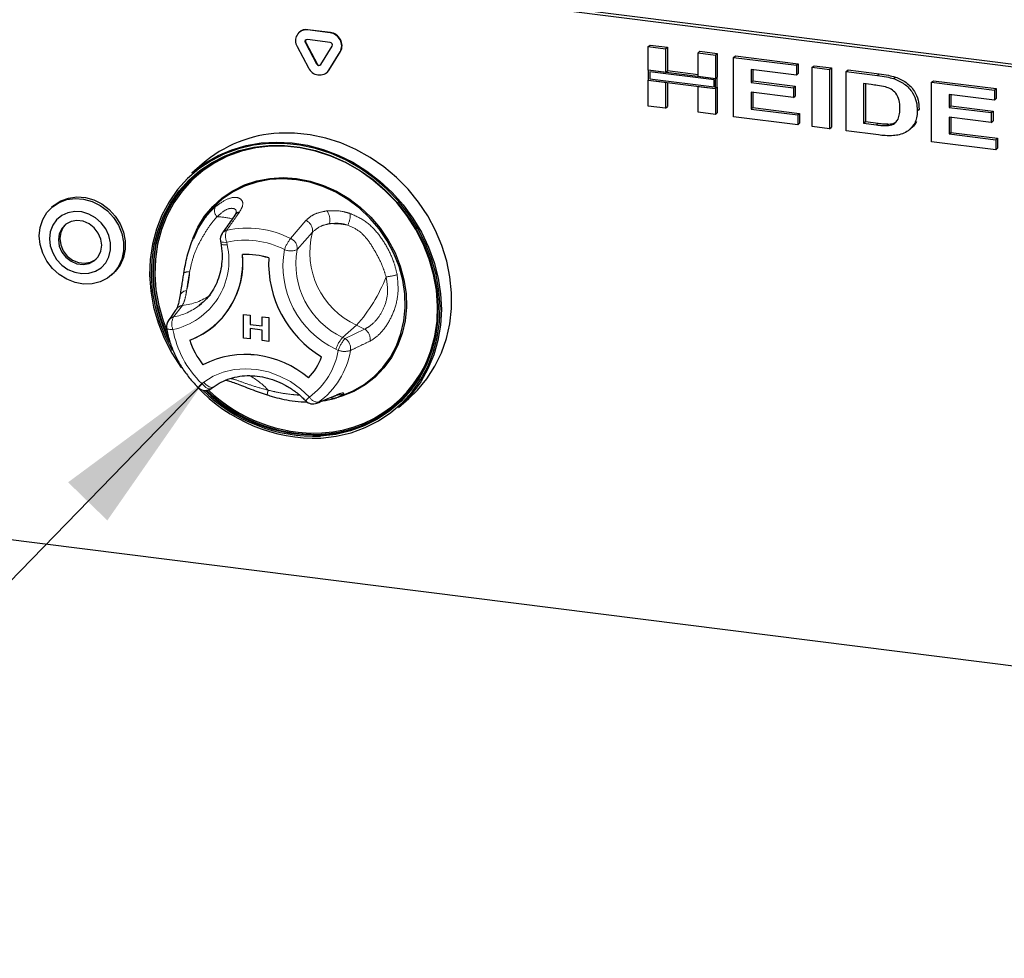
# Paper-space layout 'EPIB' of a CAD drawing. Units: millimetres. Extents: x 5 to 415, y 5 to 292.
# Drawn here: x 312 to 331, y 86 to 105 of the extents above; entities that cross this region are included whole.
import ezdxf

# ---------------------------------------------------------------- set-up
doc = ezdxf.new("R2010")
doc.units = ezdxf.units.MM
doc.linetypes.add('PHANTOM', pattern=[12.7, 6.35, -1.27, 1.27, -1.27, 1.27, -1.27])
doc.dimstyles.new('SLDDIMSTYLE2', dxfattribs={"dimtxt": 0.18, "dimasz": 3.302, "dimexe": 0, "dimexo": 0.0625, "dimgap": 0, "dimtad": 0, "dimtih": 1, "dimtoh": 1, "dimdec": 0, "dimrnd": 1e-09, "dimzin": 0, "dimdsep": 46, "dimtxsty": 'Standard', "dimsah": 1, "dimcen": 0.09, "dimadec": 0, "dimazin": 0, "dimtfac": 3.302, "dimtdec": 0, "dimtofl": 0, "dimtmove": 0, "dimatfit": 3, "dimfxl": 0, "dimfrac": 2, "dimtolj": 1, "dimtzin": 0, "dimarcsym": 0})

psp = doc.layouts.new('EPIB')

# ---------------------------------------------------------------- linework, layer by layer
for p, q in [((371.6414, 98.5968), (296.8082, 108.0249)), ((371.6944, 98.6436), (296.8613, 108.0717)), ((317.465, 104.3314), (317.4579, 104.3252)), ((318.0727, 104.3167), (317.6233, 104.3734)), ((318.0797, 104.323), (317.6304, 104.3796)), ((317.5828, 104.1192), (317.8075, 103.6986)), ((317.5899, 104.1254), (317.8146, 103.7049)), ((318.0727, 104.1282), (317.6233, 104.1848)), ((317.4208, 104.0453), (317.6455, 103.6248)), ((317.8885, 103.6884), (318.1132, 104.0524)), ((318.0505, 103.5737), (318.2752, 103.9377)), ((318.0576, 103.58), (318.2823, 103.9439)), ((324.3856, 104.0435), (324.4209, 104.0746)), ((324.3856, 104.0435), (324.7304, 104)), ((324.3856, 103.5751), (324.3856, 104.0435)), ((324.4209, 104.0746), (324.7657, 104.0312)), ((324.7304, 104), (324.7657, 104.0312)), ((324.7304, 104), (324.7304, 103.5316)), ((324.7657, 104.0312), (324.7657, 103.5628)), ((325.375, 103.9188), (325.4103, 103.95)), ((325.375, 103.9188), (325.7198, 103.8754)), ((325.375, 103.4504), (325.375, 103.9188)), ((325.4103, 103.95), (325.7551, 103.9065)), ((325.7198, 103.8754), (325.7551, 103.9065)), ((325.7198, 103.8754), (325.7198, 103.407)), ((325.7551, 103.9065), (325.7551, 103.4382)), ((326.0795, 103.83), (326.1149, 103.8612)), ((326.0795, 102.6515), (326.0795, 103.83)), ((326.0795, 103.83), (327.3238, 103.6733)), ((326.1149, 103.8612), (327.3591, 103.7045)), ((318.0133, 103.5296), (318.0204, 103.5359)), ((318.0204, 103.5359), (318.0576, 103.58)), ((324.7304, 103.5316), (324.3856, 103.5751)), ((325.7198, 103.407), (324.3856, 103.5751)), ((324.3856, 103.5751), (324.3856, 103.3787)), ((324.4137, 103.5433), (324.4137, 103.4034)), ((325.6917, 103.3822), (324.4137, 103.5433)), ((324.7304, 103.5316), (324.7657, 103.5628)), ((325.375, 103.4861), (324.7657, 103.5628)), ((327.3238, 103.4769), (326.4243, 103.5902)), ((326.4243, 103.5902), (326.4243, 103.3333)), ((326.4597, 103.5857), (326.4597, 103.3645)), ((327.3238, 103.6733), (327.3591, 103.7045)), ((327.3238, 103.6733), (327.3238, 103.4769)), ((327.3591, 103.7045), (327.3591, 103.508)), ((327.6386, 103.6336), (327.6739, 103.6648)), ((327.6386, 103.6336), (327.9833, 103.5902)), ((327.6386, 102.4551), (327.6386, 103.6336)), ((327.6739, 103.6648), (328.0187, 103.6214)), ((327.9833, 103.5902), (328.0187, 103.6214)), ((327.9833, 103.5902), (327.9833, 102.4117)), ((328.0187, 103.6214), (328.0187, 102.4429)), ((328.3131, 103.5486), (328.3485, 103.5798)), ((328.3131, 103.5486), (328.9334, 103.4705)), ((328.3131, 102.3701), (328.3131, 103.5486)), ((328.3485, 103.5798), (328.9687, 103.5017)), ((324.3856, 102.8649), (324.3856, 103.3787)), ((324.3856, 103.3787), (324.7304, 103.3352)), ((324.3856, 103.3787), (325.7198, 103.2106)), ((324.4137, 103.4034), (325.6917, 103.2424)), ((324.7304, 103.3352), (324.7304, 102.8215)), ((324.7657, 103.3308), (324.7657, 102.8527)), ((325.7198, 103.407), (325.375, 103.4504)), ((325.6917, 103.2424), (325.6917, 103.3822)), ((325.7551, 103.4382), (325.7198, 103.407)), ((325.7198, 103.2106), (325.7198, 103.407)), ((325.7551, 103.2417), (325.7551, 103.4382)), ((326.4243, 103.3333), (326.4597, 103.3645)), ((326.4243, 103.3333), (327.2638, 103.2276)), ((326.4597, 103.3645), (327.2991, 103.2587)), ((327.3238, 103.4769), (327.3591, 103.508)), ((329.2533, 103.4078), (329.2887, 103.4389)), ((330.0071, 103.3352), (330.0424, 103.3664)), ((330.0071, 102.1567), (330.0071, 103.3352)), ((330.0071, 103.3352), (331.2513, 103.1785)), ((330.0424, 103.3664), (331.2866, 103.2096)), ((325.375, 103.254), (325.7198, 103.2106)), ((325.375, 102.7403), (325.375, 103.254)), ((325.7551, 103.2417), (325.7198, 103.2106)), ((325.7198, 103.2106), (325.7198, 102.6969)), ((325.7551, 103.2417), (325.7551, 102.728)), ((327.2638, 103.0311), (326.4243, 103.1369)), ((326.4243, 103.1369), (326.4243, 102.8045)), ((326.4597, 103.1325), (326.4597, 102.8357)), ((327.2638, 103.2276), (327.2991, 103.2587)), ((327.2638, 103.2276), (327.2638, 103.0311)), ((327.2991, 103.2587), (327.2991, 103.0623)), ((328.8106, 103.2895), (328.6579, 103.3088)), ((328.6579, 103.3088), (328.6579, 102.5231)), ((328.6933, 103.3043), (328.6933, 102.5543)), ((331.2513, 103.1785), (331.2866, 103.2096)), ((331.2513, 103.1785), (331.2513, 102.982)), ((331.2866, 103.2096), (331.2866, 103.0132)), ((327.2638, 103.0311), (327.2991, 103.0623)), ((331.2513, 102.982), (330.3519, 103.0954)), ((330.3519, 103.0954), (330.3519, 102.8385)), ((330.3872, 103.0909), (330.3872, 102.8697)), ((331.2513, 102.982), (331.2866, 103.0132)), ((324.7304, 102.8215), (324.3856, 102.8649)), ((324.7304, 102.8215), (324.7657, 102.8527)), ((326.4243, 102.8045), (326.4597, 102.8357)), ((326.4243, 102.8045), (327.3537, 102.6874)), ((326.4597, 102.8357), (327.3891, 102.7186)), ((329.7223, 102.7705), (329.7576, 102.8017)), ((329.7576, 102.8017), (329.7555, 102.7814)), ((330.3519, 102.8385), (330.3872, 102.8697)), ((330.3519, 102.8385), (331.1913, 102.7327)), ((330.3872, 102.8697), (331.2267, 102.7639)), ((331.1913, 102.7327), (331.2267, 102.7639)), ((331.2267, 102.7639), (331.2267, 102.5675)), ((325.7198, 102.6969), (325.375, 102.7403)), ((325.7198, 102.6969), (325.7551, 102.728)), ((327.3537, 102.491), (326.0795, 102.6515)), ((327.3537, 102.6874), (327.3891, 102.7186)), ((327.3537, 102.6874), (327.3537, 102.491)), ((327.3891, 102.7186), (327.3891, 102.5222)), ((328.6579, 102.5231), (328.6933, 102.5543)), ((328.6933, 102.5543), (328.9469, 102.5223)), ((329.6707, 102.5263), (329.7061, 102.5575)), ((331.1913, 102.5363), (330.3519, 102.6421)), ((330.3519, 102.6421), (330.3519, 102.3097)), ((330.3872, 102.6376), (330.3872, 102.3409)), ((331.1913, 102.7327), (331.1913, 102.5363)), ((331.1913, 102.5363), (331.2267, 102.5675)), ((327.3537, 102.491), (327.3891, 102.5222)), ((327.9833, 102.4117), (327.6386, 102.4551)), ((327.9833, 102.4117), (328.0187, 102.4429)), ((328.9519, 102.2896), (328.3131, 102.3701)), ((328.6579, 102.5231), (328.9116, 102.4911)), ((329.117, 102.4766), (329.1524, 102.5078)), ((329.567, 102.394), (329.6067, 102.429)), ((331.2813, 101.9962), (330.0071, 102.1567)), ((330.3519, 102.3097), (330.3872, 102.3409)), ((330.3519, 102.3097), (331.2813, 102.1926)), ((330.3872, 102.3409), (331.3166, 102.2238)), ((331.2813, 102.1926), (331.3166, 102.2238)), ((331.2813, 102.1926), (331.2813, 101.9962)), ((331.3166, 102.2238), (331.3166, 102.0274)), ((331.2813, 101.9962), (331.3166, 102.0274)), ((315.5359, 101.7102), (315.3308, 101.5293)), ((312.586, 100.8826), (312.5506, 100.8515)), ((315.4708, 100.4633), (315.445, 100.4162)), ((315.8985, 100.1875), (315.9077, 100.136)), ((313.7346, 99.509), (313.77, 99.5401)), ((315.1699, 99.5572), (315.1686, 99.5503)), ((315.4778, 98.9089), (315.5326, 98.9543)), ((316.3556, 98.7296), (316.4876, 98.7129)), ((316.3556, 98.7295), (316.3556, 98.7296)), ((316.3556, 98.7295), (316.4875, 98.7129)), ((316.3556, 98.2581), (316.3556, 98.7295)), ((316.4875, 98.7129), (316.4875, 98.5316)), ((316.4875, 98.7129), (316.4876, 98.7129)), ((316.4876, 98.7129), (316.4876, 98.5316)), ((316.7274, 98.6827), (316.8593, 98.6661)), ((316.7274, 98.6827), (316.8593, 98.6661)), ((316.7274, 98.6827), (316.7274, 98.6827)), ((316.7274, 98.5014), (316.7274, 98.6827)), ((316.8593, 98.6661), (316.8593, 98.1947)), ((316.8593, 98.6661), (316.8593, 98.6661)), ((316.8593, 98.6661), (316.8593, 98.1947)), ((315.7926, 98.5169), (315.7926, 98.5169)), ((315.7926, 98.5169), (315.7926, 98.5169)), ((316.4875, 98.5316), (316.7274, 98.5014)), ((316.4875, 98.5316), (316.4876, 98.5316)), ((316.7274, 98.4168), (316.4875, 98.447)), ((316.4875, 98.447), (316.4875, 98.2415)), ((316.4876, 98.5316), (316.7274, 98.5014)), ((316.4876, 98.447), (316.4876, 98.2415)), ((316.4875, 98.2415), (316.3556, 98.2581)), ((316.7274, 98.2113), (316.7274, 98.4168)), ((316.4875, 98.2415), (316.4876, 98.2415)), ((316.8593, 98.1947), (316.7274, 98.2113)), ((316.8593, 98.1947), (316.8593, 98.1947)), ((315.7168, 97.2606), (315.7556, 97.2889)), ((318.2348, 97.0905), (318.2015, 97.0773)), ((318.2352, 97.0897), (318.3916, 97.1515)), ((319.4318, 96.8793), (319.6368, 97.0602)), ((296.8082, 96.1455), (371.6414, 86.7174))]:
    psp.add_line(p, q)
at = {"color": 8, "linetype": 'PHANTOM', "lineweight": 18}
for p, q in [((317.6233, 104.3734), (317.6304, 104.3796)), ((318.0727, 104.3167), (318.0797, 104.323)), ((317.5828, 104.1192), (317.5899, 104.1254)), ((318.2752, 103.9377), (318.2823, 103.9439)), ((317.8075, 103.6986), (317.8146, 103.7049)), ((318.0505, 103.5737), (318.0576, 103.58)), ((328.9334, 103.4705), (328.9687, 103.5017)), ((328.9116, 102.4911), (328.9469, 102.5223)), ((317.2909, 100.2353), (317.5949, 100.5915)), ((317.7234, 100.3581), (317.4217, 100.0156)), ((316.0247, 100.1602), (316.0339, 100.1086)), ((315.1446, 98.9062), (314.9699, 98.6788)), ((318.5978, 98.515), (318.322, 98.2718)), ((318.7588, 98.4369), (318.5978, 98.515)), ((318.322, 98.2718), (318.3699, 98.2485)), ((318.3699, 98.2485), (318.7588, 98.4369)), ((318.2364, 98.0165), (318.1885, 98.0397)), ((315.5281, 97.3597), (315.5668, 97.388)), ((317.8426, 96.9852), (318.2044, 97.1346))]:
    psp.add_line(p, q, dxfattribs=at)
at = {"flags": 128}
for points in [[(319.6368, 97.0602), (319.809, 97.228), (319.9944, 97.4534), (320.1525, 97.7007), (320.2815, 97.9671), (320.38, 98.2495), (320.4468, 98.5448), (320.4812, 98.8496), (320.4828, 99.1605), (320.4516, 99.474), (320.3879, 99.7864), (320.2925, 100.0943), (320.1664, 100.3942), (320.0111, 100.6826), (319.8283, 100.9563), (319.6202, 101.2122), (319.3889, 101.4475), (319.1373, 101.6593), (318.8681, 101.8454), (318.5843, 102.0036), (318.2893, 102.1321), (317.9862, 102.2296), (317.6787, 102.2948), (317.3701, 102.327), (317.064, 102.3259)], [(317.8933, 96.2763), (318.1966, 96.3114), (318.4903, 96.3804), (318.771, 96.4823), (319.0352, 96.6161), (319.28, 96.7802), (319.5025, 96.9726), (319.6999, 97.1911), (319.8702, 97.4332), (320.0111, 97.6959), (320.1212, 97.9763), (320.199, 98.2709), (320.2437, 98.5765), (320.2548, 98.8893), (320.2321, 99.2057), (320.1759, 99.5221), (320.0869, 99.8347), (319.966, 100.1398), (319.8148, 100.4338), (319.6349, 100.7134), (319.4286, 100.9752), (319.1981, 101.2162), (318.9463, 101.4335), (318.6761, 101.6246), (318.3905, 101.7872), (318.0931, 101.9195), (317.7872, 102.0199), (317.4765, 102.0872), (317.1646, 102.1206), (316.8552, 102.1198), (316.5518, 102.0847), (316.2581, 102.0158), (315.9775, 101.9138), (315.7132, 101.78), (315.4684, 101.616), (315.246, 101.4235), (315.0485, 101.205), (314.8783, 100.963), (314.7373, 100.7002), (314.6273, 100.4199), (314.5494, 100.1252), (314.5047, 99.8197), (314.4936, 99.5069), (314.5163, 99.1904), (314.5725, 98.874), (314.6616, 98.5615), (314.7824, 98.2564), (314.9337, 97.9623), (315.1135, 97.6828), (315.1241, 97.6681)], [(314.9483, 98.0083), (314.8161, 98.2686), (314.6968, 98.5698), (314.6089, 98.8783), (314.5535, 99.1905), (314.5311, 99.5028), (314.542, 99.8116), (314.5861, 100.1132), (314.663, 100.404), (314.7716, 100.6807), (314.9107, 100.9401), (315.0787, 101.179), (315.2736, 101.3946), (315.4932, 101.5846), (315.7348, 101.7465), (315.9956, 101.8786), (316.2726, 101.9792), (316.5625, 102.0472), (316.8619, 102.0819), (317.1674, 102.0827), (317.4752, 102.0497), (317.7819, 101.9833), (318.0838, 101.8842), (318.3773, 101.7536), (318.6591, 101.5931), (318.9259, 101.4044), (319.1744, 101.1899), (319.4019, 100.9521), (319.6056, 100.6937), (319.7831, 100.4178), (319.9323, 100.1275), (320.0516, 99.8264), (320.1395, 99.5179), (320.195, 99.2056), (320.2174, 98.8933), (320.2065, 98.5845), (320.1623, 98.283), (320.0855, 97.9921), (319.9769, 97.7154), (319.8377, 97.4561), (319.6697, 97.2172), (319.4748, 97.0015), (319.2553, 96.8116), (319.0137, 96.6497), (318.7528, 96.5176), (318.4758, 96.417), (318.1859, 96.3489), (317.8865, 96.3143), (317.8865, 96.3143)], [(317.8902, 96.3395), (318.1877, 96.3739), (318.4757, 96.4415), (318.7508, 96.5415), (319.0099, 96.6727), (319.25, 96.8335), (319.4681, 97.0222), (319.6617, 97.2365), (319.8286, 97.4738), (319.9668, 97.7314), (320.0747, 98.0063), (320.151, 98.2952), (320.1949, 98.5948), (320.2058, 98.9016), (320.1835, 99.2118), (320.1284, 99.522), (320.0411, 99.8285), (319.9226, 100.1277), (319.7743, 100.416), (319.598, 100.6901), (319.3956, 100.9468), (319.1697, 101.1831), (318.9228, 101.3962), (318.6578, 101.5835), (318.3778, 101.743), (318.0862, 101.8727), (317.7863, 101.9712), (317.4816, 102.0372), (317.1758, 102.0699), (316.8724, 102.0691), (316.5749, 102.0347), (316.2869, 101.9671), (316.0118, 101.8672), (315.7527, 101.736), (315.5126, 101.5751), (315.2945, 101.3864), (315.1009, 101.1722), (314.934, 100.9348), (314.7958, 100.6772), (314.6879, 100.4023), (314.6115, 100.1134), (314.5677, 99.8138), (314.5568, 99.5071), (314.5791, 99.1968), (314.6342, 98.8866), (314.7215, 98.5801), (314.84, 98.281), (314.8872, 98.1815)], [(317.0771, 102.0734), (316.897, 102.0689), (316.6015, 102.0347), (316.3154, 101.9676), (316.042, 101.8682), (315.7847, 101.7379), (315.5462, 101.5781), (315.3296, 101.3907), (315.1372, 101.1778), (314.9714, 100.9421), (314.8341, 100.6862), (314.7269, 100.4131), (314.6511, 100.1261), (314.6075, 99.8285), (314.5968, 99.5238), (314.6189, 99.2155), (314.6736, 98.9074), (314.7603, 98.603), (314.8332, 98.4091)], [(315.3308, 101.5293), (315.3692, 101.5624), (315.6025, 101.7367), (315.8561, 101.8822), (316.1268, 101.9974), (316.4118, 102.081), (316.7078, 102.132), (317.0114, 102.1497), (317.3192, 102.1342), (317.6278, 102.0854), (317.9335, 102.004), (318.2329, 101.8908), (318.5227, 101.7473), (318.7996, 101.5749), (319.0604, 101.3756), (319.3022, 101.1518), (319.5222, 100.9058), (319.718, 100.6406), (319.8873, 100.3592), (320.0282, 100.0646), (320.1391, 99.7603), (320.2187, 99.4497), (320.2662, 99.1363), (320.281, 98.8237), (320.263, 98.5154), (320.2123, 98.2149), (320.1295, 97.9256), (320.0156, 97.6508), (319.8719, 97.3936), (319.6999, 97.157), (319.5017, 96.9435), (319.4318, 96.8793)], [(314.8803, 98.2373), (314.8541, 98.2934), (314.7356, 98.5926), (314.6483, 98.8991), (314.5932, 99.2093), (314.571, 99.5195), (314.5818, 99.8263), (314.6257, 100.1259), (314.702, 100.4148), (314.8099, 100.6897), (314.9481, 100.9473), (315.115, 101.1846), (315.3087, 101.3989), (315.3979, 101.4818)], [(315.3491, 100.2376), (315.4492, 100.4584), (315.5846, 100.6758), (315.7476, 100.8712), (315.9357, 101.0415), (316.146, 101.1843), (316.3753, 101.2974), (316.6203, 101.379), (316.8771, 101.428), (317.1418, 101.4435), (317.4105, 101.4254), (317.6791, 101.3738), (317.9435, 101.2897), (318.1997, 101.1742), (318.4438, 101.0292), (318.6721, 100.8568), (318.8812, 100.6596), (319.0678, 100.4406), (319.2292, 100.2032), (319.363, 99.9509), (319.467, 99.6876), (319.5397, 99.4173), (319.58, 99.144), (319.5873, 98.8719), (319.5615, 98.6051), (319.5029, 98.3477), (319.4126, 98.1035), (319.2917, 97.8764), (319.1422, 97.6696), (318.9663, 97.4864), (318.7668, 97.3295), (318.5465, 97.2013), (318.3089, 97.1038), (318.1573, 97.0601)], [(318.3916, 97.1515), (318.5309, 97.2132), (318.7493, 97.3403), (318.9472, 97.4958), (319.1216, 97.6775), (319.2698, 97.8825), (319.3896, 98.1077), (319.4793, 98.3498), (319.5373, 98.6051), (319.5629, 98.8696), (319.5557, 99.1394), (319.5157, 99.4104), (319.4436, 99.6785), (319.3405, 99.9395), (319.2079, 100.1897), (319.0478, 100.4251), (318.8627, 100.6422), (318.6554, 100.8377), (318.429, 101.0087), (318.187, 101.1525), (317.933, 101.267), (317.6708, 101.3504), (317.4045, 101.4015), (317.1381, 101.4195), (316.8756, 101.4041), (316.6209, 101.3556), (316.3781, 101.2747), (316.1507, 101.1625), (315.9421, 101.0209), (315.7556, 100.852), (315.594, 100.6583), (315.4598, 100.4428), (315.3632, 100.2309)], [(312.3054, 100.2857), (312.3226, 100.4534), (312.3733, 100.6099), (312.4555, 100.7488), (312.5658, 100.8645), (312.6998, 100.9521), (312.8519, 101.0081), (313.0159, 101.0303), (313.185, 101.0176), (313.3525, 100.9706), (313.5113, 100.8913), (313.6551, 100.7829), (313.7779, 100.6498), (313.8746, 100.4975), (313.9414, 100.3322), (313.9755, 100.1606), (313.9755, 99.9899), (313.9414, 99.827), (313.8746, 99.6785), (313.7779, 99.5505), (313.6551, 99.4484), (313.5113, 99.3762), (313.3525, 99.3369), (313.185, 99.3321), (313.0159, 99.3621), (312.8519, 99.4256), (312.6998, 99.5199), (312.5658, 99.6413), (312.4555, 99.7847), (312.3733, 99.9444), (312.3226, 100.1137), (312.3054, 100.2857)], [(312.586, 100.8826), (312.6012, 100.8956), (312.7351, 100.9833), (312.8872, 101.0393), (313.0512, 101.0614), (313.2204, 101.0488), (313.3878, 101.0018), (313.5467, 100.9225), (313.6904, 100.8141), (313.8132, 100.681), (313.91, 100.5287), (313.9768, 100.3634), (314.0109, 100.1918), (314.0109, 100.0211), (313.9768, 99.8581), (313.91, 99.7097), (313.8132, 99.5817), (313.77, 99.5401)], [(312.5063, 100.2319), (312.5227, 100.0885), (312.571, 99.9487), (312.6486, 99.82), (312.7513, 99.7094), (312.8735, 99.6229), (313.0088, 99.565), (313.1497, 99.539), (313.2887, 99.5462), (313.4184, 99.5862), (313.5316, 99.6569), (313.6223, 99.7545), (313.6857, 99.8737), (313.7183, 100.008), (313.7183, 100.1503), (313.6857, 100.2929), (313.6223, 100.428), (313.5316, 100.5484), (313.4184, 100.6477), (313.2887, 100.7204), (313.1497, 100.7626), (313.0088, 100.7721), (312.8735, 100.7483), (312.7513, 100.6926), (312.6486, 100.6079), (312.571, 100.4988), (312.5227, 100.3711), (312.5063, 100.2319)], [(313.5446, 100.1011), (313.5272, 100.2254), (313.4763, 100.3441), (313.3961, 100.4475), (313.2931, 100.5272), (313.1756, 100.5768), (313.0531, 100.5923), (312.9356, 100.5723), (312.8326, 100.5185), (312.7524, 100.4353), (312.7015, 100.3295), (312.6841, 100.2095), (312.7015, 100.0851), (312.7524, 99.9664), (312.8326, 99.863), (312.9356, 99.7833), (313.0531, 99.7337), (313.1756, 99.7183), (313.2931, 99.7382), (313.3961, 99.792), (313.4763, 99.8752), (313.5272, 99.9811), (313.5446, 100.1011)], [(312.8246, 100.5124), (312.7806, 100.4603), (312.7298, 100.3544), (312.7123, 100.2344), (312.7298, 100.11), (312.7806, 99.9913), (312.8609, 99.8879), (312.9639, 99.8082), (313.0814, 99.7586), (313.2039, 99.7432), (313.3214, 99.7632), (313.4244, 99.8169), (313.4324, 99.8231)]]:
    psp.add_lwpolyline(points, dxfattribs=at)
at = {"color": 8, "linetype": 'PHANTOM', "lineweight": 18, "flags": 128}
for points in [[(315.8985, 100.1875), (315.9031, 100.1789), (315.9153, 100.1708), (315.9344, 100.1647), (315.9597, 100.1608), (315.9902, 100.1592), (316.0247, 100.1602)], [(315.9077, 100.136), (315.9123, 100.1273), (315.9245, 100.1192), (315.9436, 100.1131), (315.9689, 100.1092), (315.9994, 100.1077), (316.0339, 100.1086)], [(314.8299, 98.4586), (314.8319, 98.4534), (314.8399, 98.4453), (314.8538, 98.4386), (314.8731, 98.4336), (314.8971, 98.4304), (314.9252, 98.4291), (314.9564, 98.4297)], [(315.5668, 97.388), (315.7514, 97.5012), (315.9536, 97.584), (316.1691, 97.6348), (316.3934, 97.6525), (316.622, 97.6367), (316.85, 97.5877), (317.0728, 97.5067), (317.2858, 97.3951), (317.4845, 97.2554), (317.6647, 97.0905)], [(315.7168, 97.2606), (315.7039, 97.254), (315.6837, 97.2514), (315.6603, 97.2553), (315.6345, 97.2656), (315.6073, 97.2819), (315.5798, 97.3036), (315.5531, 97.3299), (315.5281, 97.3597)], [(315.5668, 97.388), (315.5918, 97.3582), (315.6186, 97.332), (315.6461, 97.3102), (315.6732, 97.2939), (315.699, 97.2836), (315.7224, 97.2797), (315.7426, 97.2824), (315.7556, 97.2889)], [(318.1708, 97.116), (318.1758, 97.1181), (318.2044, 97.1346)], [(317.8121, 96.9681), (317.8157, 96.9697), (317.8426, 96.9852)], [(318.0505, 96.3646), (317.9044, 96.352), (317.8505, 96.3494)]]:
    psp.add_lwpolyline(points, dxfattribs=at)
for centre, radius, start, end in [((317.5987, 104.162), 0.2128, 83.35075, 213.26876), ((317.6008, 104.1734), 0.2083, 81.83189, 130.6709), ((318.0419, 104.0567), 0.2619, 332.97701, 83.25103), ((318.049, 104.0629), 0.2619, 332.97701, 83.25103), ((317.6184, 104.1425), 0.0426, 83.35075, 213.26876), ((317.6297, 104.1488), 0.0462, 140.71067, 210.4098), ((318.0665, 104.0762), 0.0524, 332.97701, 83.25103), ((317.8628, 103.7171), 0.2362, 203.01498, 322.6235), ((317.851, 103.7171), 0.0472, 203.01498, 322.6235), ((317.8592, 103.725), 0.049, 204.25461, 300.87684), ((317.1886, 99.8125), 2.5164, 92.83892, 131.0535), ((316.0954, 100.2225), 0.2, 145.1543, 190.07328), ((314.7073, 99.7487), 1.6371, 290.81432, 5.83663), ((314.6577, 99.7625), 1.6851, 312.33741, 5.19862), ((316.4238, 98.5122), 1.4057, 72.08025, 93.58627), ((316.4238, 98.5123), 1.4057, 72.08025, 93.58627), ((319.0278, 99.7504), 2.1737, 177.3807, 238.87263), ((319.0278, 99.7505), 2.1737, 177.3807, 238.87263), ((315.0271, 98.4921), 0.2, 143.72197, 189.63479), ((314.7527, 99.6978), 1.5735, 289.92911, 311.36932), ((317.7932, 98.783), 2.4085, 272.73414, 354.30264), ((316.8424, 98.7358), 1.6373, 198.41783, 217.8355), ((316.8424, 98.7358), 1.6373, 198.41783, 217.8355), ((316.4002, 96.0375), 1.8957, 48.99716, 116.66937), ((316.4002, 96.0374), 1.8957, 48.99716, 116.66937), ((316.7859, 98.2885), 1.1871, 316.28279, 340.36816), ((316.786, 98.2885), 1.1871, 316.28279, 340.36816), ((317.7765, 99.471), 3.1968, 222.7287, 272.09261), ((315.5988, 97.4221), 0.2, 225.89453, 306.17276), ((317.7735, 99.4664), 3.1542, 225.21604, 272.05353), ((317.7699, 99.4484), 3.1113, 225.69092, 272.21649), ((317.7875, 99.4653), 3.1166, 225.99899, 271.15906), ((317.7881, 99.4624), 3.0876, 226.30258, 272.22754), ((318.1464, 97.2289), 0.1613, 248.65175, 289.96416), ((317.7355, 97.1529), 0.2, 223.89855, 292.53048), ((317.7894, 98.7898), 2.4392, 276.14604, 311.10416)]:
    psp.add_arc(centre, radius, start, end)
at = {"color": 8, "linetype": 'PHANTOM', "lineweight": 18}
for centre, radius, start, end in [((315.9655, 100.7905), 0.1841, 156.41595, 222.83002), ((315.8389, 99.5873), 1.0781, 73.77734, 90.44757), ((316.3056, 100.6159), 0.1476, 101.23333, 144.46819), ((317.769, 100.6061), 0.3005, 345.11886, 36.29391), ((318.0309, 100.709), 0.4441, 331.97143, 2.81072), ((316.4352, 98.5645), 1.8772, 62.88185, 102.75663), ((317.5093, 100.3923), 0.2168, 350.91173, 66.74444), ((318.1239, 99.0253), 1.505, 78.53901, 92.45706), ((316.0511, 100.2513), 0.1472, 101.93195, 144.49752), ((316.3083, 100.2826), 0.3089, 158.60476, 203.35661), ((316.3978, 98.5121), 1.6898, 62.88185, 102.75663), ((317.9094, 99.7448), 0.7894, 141.58575, 159.8986), ((317.2036, 100.0346), 0.2189, 355.04239, 66.50075), ((319.2677, 99.9618), 1.5943, 165.60558, 245.15571), ((314.664, 99.8026), 1.4037, 282.02423, 12.59081), ((318.9634, 99.6914), 1.8245, 169.74971, 244.86573), ((317.2954, 100.2978), 0.3092, 245.68466, 294.10886), ((319.0092, 99.7309), 1.6129, 169.83279, 244.78265), ((315.2514, 99.4172), 0.1571, 76.74387, 122.02779), ((313.4937, 99.6672), 1.7963, 344.91767, 356.90279), ((316.2398, 100.6171), 3.159, 318.28421, 338.77352), ((318.897, 101.6073), 2.1532, 277.67198, 283.64594), ((315.2308, 99.0574), 0.1424, 91.0497, 159.9456), ((315.0101, 100.1178), 1.2191, 276.33338, 304.47725), ((314.7415, 99.8589), 1.202, 280.9531, 307.77888), ((315.1716, 98.728), 0.1802, 98.64023, 144.39883), ((315.0109, 98.5032), 0.1804, 103.15399, 143.51427), ((315.2134, 98.5407), 0.28, 150.45615, 203.36091), ((316.8855, 98.7726), 1.9593, 190.07935, 226.14868), ((318.8437, 97.8171), 0.692, 138.92801, 161.23711), ((318.6408, 98.2407), 0.229, 349.82035, 58.98644), ((318.8916, 97.7939), 0.692, 138.92801, 161.23711), ((318.2518, 98.0522), 0.2292, 350.37207, 58.95756), ((316.8198, 98.2516), 1.436, 306.04339, 350.57613), ((316.904, 98.2751), 1.5953, 306.04339, 350.57613), ((318.3608, 98.3616), 0.3669, 250.18078, 288.58292), ((315.7908, 96.2588), 1.4311, 42.47012, 61.56858), ((315.8903, 96.9848), 0.5213, 134.02038, 145.72058), ((317.1659, 97.1106), 0.3394, 160.29103, 176.48859), ((318.2185, 96.4845), 0.8209, 132.42075, 139.81641), ((317.8384, 97.1809), 0.1958, 207.50967, 271.23683), ((318.251, 97.333), 0.2004, 262.00485, 298.4329)]:
    psp.add_arc(centre, radius, start, end, dxfattribs=at)
for points, knots in [([(328.9334, 103.4705), (328.9934, 103.4627), (329.1006, 103.4488), (329.2067, 103.4203), (329.2533, 103.4078)], [0, 0, 0, 0, 0.56012057, 1, 1, 1, 1]), ([(328.9687, 103.5017), (329.0288, 103.4939), (329.1359, 103.48), (329.242, 103.4515), (329.2887, 103.4389)], [0, 0, 0, 0, 0.56012057, 1, 1, 1, 1]), ([(329.2533, 103.4078), (329.3266, 103.3771), (329.4729, 103.3158), (329.6324, 103.145), (329.7137, 102.9522), (329.7194, 102.8311), (329.7223, 102.7705)], [0, 0, 0, 0, 0.2801151, 0.5594866, 0.7793825, 1, 1, 1, 1]), ([(329.2887, 103.4389), (329.3619, 103.4083), (329.5082, 103.347), (329.6678, 103.1762), (329.7491, 102.9834), (329.7548, 102.8623), (329.7576, 102.8017)], [0, 0, 0, 0, 0.2801151, 0.5594866, 0.7793825, 1, 1, 1, 1]), ([(329.0894, 103.2431), (329.0374, 103.2538), (328.9446, 103.2728), (328.8516, 103.2844), (328.8106, 103.2895)], [0, 0, 0, 0, 0.5598677, 1, 1, 1, 1]), ([(329.3775, 102.8248), (329.3763, 102.8752), (329.3741, 102.9756), (329.313, 103.1154), (329.2044, 103.2045), (329.1278, 103.2302), (329.0894, 103.2431)], [0, 0, 0, 0, 0.2809831, 0.5596614, 0.7793995, 1, 1, 1, 1]), ([(329.117, 102.4766), (329.1647, 102.4814), (329.2596, 102.4911), (329.3452, 102.5948), (329.3741, 102.7116), (329.3763, 102.787), (329.3775, 102.8248)], [0, 0, 0, 0, 0.2802391, 0.5580707, 0.7787663, 1, 1, 1, 1]), ([(329.7223, 102.7705), (329.7204, 102.7222), (329.7171, 102.636), (329.6849, 102.5598), (329.6707, 102.5263)], [0, 0, 0, 0, 0.5600927, 1, 1, 1, 1]), ([(329.1524, 102.5078), (329.2029, 102.5092), (329.2688, 102.511), (329.3056, 102.558), (329.3141, 102.569)], [0, 0, 0, 0, 0.767745, 1, 1, 1, 1]), ([(329.7061, 102.5575), (329.6815, 102.5136), (329.6541, 102.4649), (329.61, 102.4335), (329.6057, 102.4304)], [0, 0, 0, 0, 0.901246, 1, 1, 1, 1]), ([(328.9116, 102.4911), (328.9501, 102.4863), (329.0188, 102.4776), (329.087, 102.4769), (329.117, 102.4766)], [0, 0, 0, 0, 0.560115, 1, 1, 1, 1]), ([(328.9469, 102.5223), (328.9854, 102.5175), (329.0541, 102.5088), (329.1223, 102.5081), (329.1524, 102.5078)], [0, 0, 0, 0, 0.560115, 1, 1, 1, 1]), ([(329.6707, 102.5263), (329.6444, 102.4842), (329.5973, 102.4089), (329.5232, 102.3616), (329.4906, 102.3408)], [0, 0, 0, 0, 0.5596502, 1, 1, 1, 1]), ([(329.2522, 102.2768), (329.1964, 102.2752), (329.0969, 102.2723), (328.9962, 102.2843), (328.9519, 102.2896)], [0, 0, 0, 0, 0.5597894, 1, 1, 1, 1]), ([(329.4906, 102.3408), (329.4483, 102.3228), (329.3727, 102.2906), (329.289, 102.2811), (329.2522, 102.2768)], [0, 0, 0, 0, 0.55947273, 1, 1, 1, 1]), ([(315.1693, 99.5416), (315.1912, 99.6575), (315.2352, 99.8903), (315.3397, 100.2115), (315.4749, 100.4834), (315.6324, 100.7076), (315.7477, 100.8174), (315.7968, 100.8642)], [0, 0, 0, 0, 0.2176875, 0.4369797, 0.6389453, 0.8461903, 1, 1, 1, 1]), ([(316.1855, 100.7017), (316.1238, 100.6133), (316.0391, 100.4917), (315.9544, 100.3699), (315.9313, 100.3367)], [0, 0, 0, 0, 0.7275531, 1, 1, 1, 1]), ([(316.2186, 100.763), (316.2186, 100.7639), (316.2187, 100.767), (316.2127, 100.743), (316.1926, 100.7135), (316.184, 100.7008)], [0, 0, 0, 0, 0.1945418, 0.6536438, 1, 1, 1, 1]), ([(315.9077, 100.136), (315.913, 100.102), (315.929, 100), (315.9344, 99.8307), (315.9136, 99.633), (315.8642, 99.4447), (315.7879, 99.269), (315.6846, 99.1109), (315.5806, 98.9907), (315.504, 98.9335), (315.4775, 98.9137)], [0, 0, 0, 0, 0.0705575, 0.2115413, 0.3527874, 0.4945214, 0.6369076, 0.7800577, 0.9239623, 1, 1, 1, 1]), ([(315.1687, 99.5503), (315.1627, 99.5173), (315.1502, 99.4484), (315.1406, 99.385), (315.1356, 99.3519)], [0, 0, 0, 0, 0.4791127, 1, 1, 1, 1]), ([(315.1356, 99.3519), (315.1324, 99.3319), (315.1208, 99.2582), (315.1087, 99.1746), (315.0989, 99.1189), (315.0965, 99.1052)], [0, 0, 0, 0, 0.2199634, 0.8087791, 1, 1, 1, 1]), ([(315.0965, 99.1062), (315.0929, 99.0842), (315.0828, 99.0236), (315.0652, 98.9435), (315.0458, 98.8762), (315.0284, 98.8378), (315.0266, 98.8353), (315.0258, 98.8343)], [0, 0, 0, 0, 0.1393699, 0.3850602, 0.6426831, 0.8555779, 1, 1, 1, 1]), ([(315.024, 98.8341), (315.006, 98.8073), (314.9537, 98.7296), (314.9006, 98.6578), (314.8658, 98.6109)], [0, 0, 0, 0, 0.3452627, 1, 1, 1, 1]), ([(314.8299, 98.4586), (314.8382, 98.4149), (314.8617, 98.2917), (314.9232, 98.0918), (315.0219, 97.8641), (315.1478, 97.648), (315.293, 97.45), (315.4055, 97.3342), (315.4596, 97.2784)], [0, 0, 0, 0, 0.1000433, 0.2822865, 0.4647404, 0.6473942, 0.8301985, 1, 1, 1, 1]), ([(315.7556, 97.2889), (315.7806, 97.3063), (315.8572, 97.3595), (315.9986, 97.4298), (316.1828, 97.488), (316.3775, 97.5167), (316.5782, 97.5155), (316.7805, 97.4847), (316.9803, 97.4248), (317.1735, 97.3373), (317.3556, 97.2237), (317.4938, 97.1121), (317.5681, 97.0376), (317.5913, 97.0142)], [0, 0, 0, 0, 0.0493596, 0.1512999, 0.2530875, 0.3544411, 0.4553066, 0.5557226, 0.6557736, 0.7555516, 0.8551355, 0.9545847, 1, 1, 1, 1]), ([(316.0038, 97.4263), (316.007, 97.4257), (316.0332, 97.4204), (316.1058, 97.3971), (316.2189, 97.3566), (316.3541, 97.3038), (316.5057, 97.2446), (316.6652, 97.1847), (316.7744, 97.149), (316.8272, 97.1317)], [0, 0, 0, 0, 0.0211273, 0.1726688, 0.3276377, 0.4918787, 0.6602593, 0.8356345, 1, 1, 1, 1]), ([(316.8273, 97.1323), (316.8606, 97.1216), (316.9548, 97.0915), (317.1184, 97.0492), (317.3299, 97.0119), (317.5007, 96.9944), (317.5973, 96.9961), (317.6163, 96.9965)], [0, 0, 0, 0, 0.1253854, 0.3544783, 0.6187777, 0.9248511, 1, 1, 1, 1]), ([(317.8117, 96.9678), (317.9088, 97.0083), (318.0305, 97.0589), (318.1474, 97.1062), (318.171, 97.1157)], [0, 0, 0, 0, 0.7986003, 1, 1, 1, 1]), ([(318.1721, 97.1165), (318.1721, 97.1165), (318.1961, 97.1268), (318.2228, 97.136), (318.2482, 97.1423), (318.2452, 97.1418), (318.2446, 97.1418)], [0, 0, 0, 0, 0.0009337, 0.5106768, 0.8913327, 1, 1, 1, 1]), ([(317.9272, 97.0156), (317.9641, 97.0211), (318.0492, 97.034), (318.1263, 97.0519), (318.1608, 97.0644), (318.1628, 97.0651)], [0, 0, 0, 0, 0.4193202, 0.9664241, 1, 1, 1, 1])]:
    psp.add_open_spline(points, degree=3, knots=knots)
for points, knots in [([(315.7968, 100.8642), (315.8726, 100.9201), (316.023, 101.0311), (316.217, 101.065), (316.3328, 101.0095), (316.3557, 100.8972), (316.3008, 100.8022), (316.2768, 100.7607)], [0, 0, 0, 0, 0.2175725, 0.4315236, 0.6316737, 0.8391951, 1, 1, 1, 1]), ([(316.2104, 100.7512), (316.2106, 100.7646), (316.2115, 100.8132), (316.1357, 100.8458), (315.9961, 100.8165), (315.8862, 100.7162), (315.8305, 100.6653)], [0, 0, 0, 0, 0.1085103, 0.392864, 0.6921465, 1, 1, 1, 1]), ([(318.0112, 100.7839), (318.1179, 100.788), (318.2692, 100.7938), (318.4278, 100.7451), (318.4745, 100.7307)], [0, 0, 0, 0, 0.7051544, 1, 1, 1, 1]), ([(315.8305, 100.6653), (315.7937, 100.6236), (315.7042, 100.5221), (315.5778, 100.325), (315.4483, 100.1001), (315.3442, 99.8434), (315.3061, 99.6601), (315.2874, 99.5701)], [0, 0, 0, 0, 0.1511767, 0.3682335, 0.5851103, 0.79617, 1, 1, 1, 1]), ([(316.2768, 100.7607), (316.2336, 100.6991), (316.1483, 100.5773), (316.0629, 100.4555), (316.0207, 100.3953)], [0, 0, 0, 0, 0.5059816, 1, 1, 1, 1]), ([(317.5949, 100.5915), (317.6239, 100.6196), (317.6829, 100.6767), (317.8212, 100.7479), (317.9428, 100.7709), (318.0112, 100.7839)], [0, 0, 0, 0, 0.2971657, 0.6045184, 1, 1, 1, 1]), ([(318.4745, 100.7307), (318.5777, 100.6847), (318.7848, 100.5923), (319.0305, 100.3405), (319.2139, 100.0576), (319.3426, 99.7828), (319.3862, 99.5953), (319.405, 99.5149)], [0, 0, 0, 0, 0.2176585, 0.4369214, 0.6415228, 0.8462108, 1, 1, 1, 1]), ([(318.0594, 100.5289), (318.0042, 100.5162), (317.8635, 100.4839), (317.7763, 100.4056), (317.7234, 100.3581)], [0, 0, 0, 0, 0.39280297, 1, 1, 1, 1]), ([(318.423, 100.5003), (318.3866, 100.511), (318.2619, 100.5476), (318.1434, 100.5367), (318.0594, 100.5289)], [0, 0, 0, 0, 0.2910915, 1, 1, 1, 1]), ([(319.1844, 99.4734), (319.1649, 99.5382), (319.1174, 99.6962), (318.9978, 99.9293), (318.8542, 100.1765), (318.6662, 100.3952), (318.5031, 100.4656), (318.423, 100.5003)], [0, 0, 0, 0, 0.1511767, 0.3682335, 0.5851103, 0.79617, 1, 1, 1, 1]), ([(315.2874, 99.5701), (315.2801, 99.5308), (315.2548, 99.3958), (315.2392, 99.2811), (315.2282, 99.1998)], [0, 0, 0, 0, 0.2910915, 1, 1, 1, 1]), ([(318.7588, 98.4369), (318.7996, 98.4589), (318.8925, 98.5089), (319.039, 98.663), (319.1661, 98.8916), (319.2331, 99.1767), (319.2008, 99.3736), (319.1844, 99.4734)], [0, 0, 0, 0, 0.165976, 0.3770959, 0.5757803, 0.7848958, 1, 1, 1, 1]), ([(319.405, 99.5149), (319.4168, 99.3896), (319.4401, 99.1411), (319.3483, 98.785), (319.1937, 98.4929), (319.02, 98.2926), (318.9129, 98.2283), (318.8661, 98.2002)], [0, 0, 0, 0, 0.2175725, 0.4315236, 0.6316737, 0.8391951, 1, 1, 1, 1]), ([(315.2282, 99.1998), (315.2194, 99.1481), (315.1971, 99.0165), (315.1644, 98.9479), (315.1446, 98.9062)], [0, 0, 0, 0, 0.392803, 1, 1, 1, 1]), ([(318.8661, 98.2002), (318.8006, 98.1687), (318.6712, 98.1066), (318.5417, 98.0445), (318.4777, 98.0139)], [0, 0, 0, 0, 0.5059816, 1, 1, 1, 1]), ([(316.0973, 97.4557), (316.1028, 97.4552), (316.1518, 97.4508), (316.3035, 97.3945), (316.5552, 97.3043), (316.7484, 97.2517), (316.8464, 97.2251)], [0, 0, 0, 0, 0.0384413, 0.3451445, 0.6679499, 1, 1, 1, 1]), ([(316.8464, 97.2251), (316.9116, 97.2099), (317.0705, 97.1731), (317.2784, 97.1417), (317.418, 97.1305), (317.4681, 97.1264)], [0, 0, 0, 0, 0.3086994, 0.7519241, 1, 1, 1, 1]), ([(318.2044, 97.1346), (318.2318, 97.145), (318.2875, 97.1662), (318.3426, 97.175), (318.345, 97.1633), (318.3464, 97.1567)], [0, 0, 0, 0, 0.2971657, 0.6045184, 1, 1, 1, 1]), ([(318.3464, 97.1567), (318.3321, 97.1407), (318.3147, 97.1212), (318.2467, 97.0951), (318.2348, 97.0905)], [0, 0, 0, 0, 0.8256869, 1, 1, 1, 1])]:
    psp.add_open_spline(points, degree=3, knots=knots, dxfattribs=at)

# ---------------------------------------------------------------- leaders
at = {"color": 96, "linetype": 'Continuous', "lineweight": 18}
psp.add_leader([(315.5668, 97.388), (276.5425, 57.2228)], dimstyle='SLDDIMSTYLE2', dxfattribs=at)

doc.saveas('drawing.dxf')
